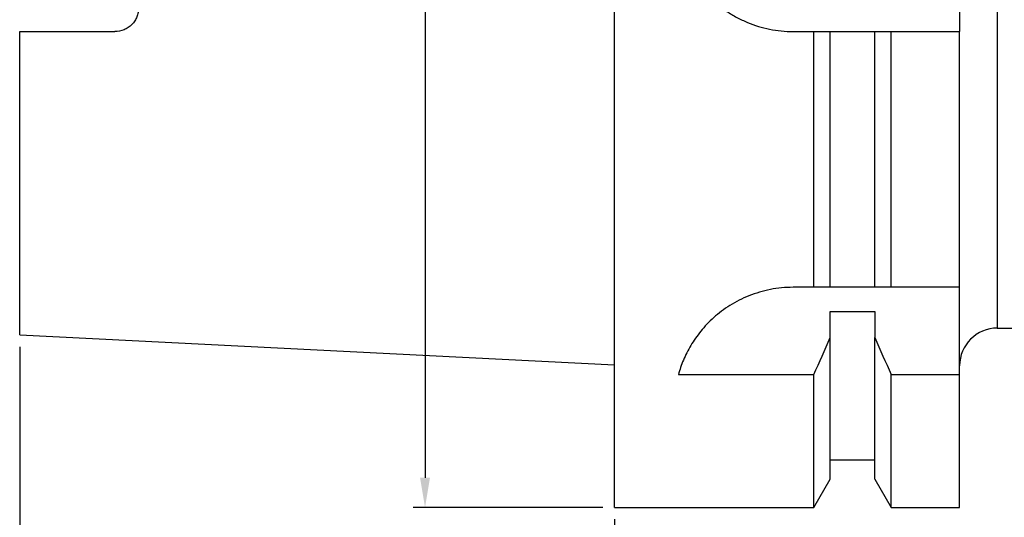
# Model space of a CAD drawing. Extents: x 24 to 344, y 40 to 182.
# Drawn here: x 24 to 107, y 82 to 123 of the extents above; entities that cross this region are included whole.
import ezdxf

# ---------------------------------------------------------------- set-up
doc = ezdxf.new("R2010")
doc.units = 0
doc.layers.add('圖層2', color=2, linetype='CONTINUOUS', lineweight=35)
doc.layers.add('圖層4', color=4, linetype='CONTINUOUS', lineweight=18)
doc.styles.add('CNS', font='romans.shx', dxfattribs={"width": 0.75, "bigfont": 'chineset.shx'})
doc.dimstyles.get("Standard").update_dxf_attribs({"dimtxt": 0.18, "dimasz": 0.18, "dimexe": 0.18, "dimexo": 0.0625, "dimgap": 0.09, "dimtad": 0, "dimtih": 1, "dimtoh": 1, "dimdec": 4, "dimzin": 0, "dimdsep": 46, "dimtxsty": 'Standard', "dimcen": 0.09, "dimadec": 0, "dimazin": 0, "dimtfac": 1, "dimtdec": 4, "dimtofl": 0, "dimtmove": 0, "dimatfit": 3, "dimfxl": 1, "dimtolj": 1, "dimtzin": 0, "dimarcsym": 0})

# ---------------------------------------------------------------- blocks, each defined once
blk = doc.blocks.new('*D83')
at = {"layer": '圖層4', "lineweight": -2}
for p, q in [((73.429, 182.466), (57.496, 182.466)), ((58.496, 179.966), (58.496, 84.966)), ((73.429, 82.466), (57.496, 82.466))]:
    blk.add_line(p, q, dxfattribs=at)
at = {"layer": '圖層4', "lineweight": -3}
for points in [[(58.913, 179.966), (58.079, 179.966), (58.496, 182.466)], [(58.079, 84.966), (58.913, 84.966), (58.496, 82.466)]]:
    blk.add_solid(points, dxfattribs=at)
at = {"layer": '圖層4', "color": 3, "lineweight": -3, "insert": (56.621, 132.466), "char_height": 2.5, "attachment_point": 5, "rotation": 90, "style": 'CNS'}
blk.add_mtext('%%C\\A1;100', dxfattribs=at)
blk = doc.blocks.new('*D86')
at = {"layer": '圖層4', "lineweight": -2}
for p, q in [((303.029, 97.123), (303.029, 67.53)), ((74.429, 81.466), (74.429, 67.53)), ((76.929, 68.53), (300.529, 68.53))]:
    blk.add_line(p, q, dxfattribs=at)
at = {"layer": '圖層4', "lineweight": -3}
for points in [[(76.929, 68.947), (76.929, 68.113), (74.429, 68.53)], [(300.529, 68.113), (300.529, 68.947), (303.029, 68.53)]]:
    blk.add_solid(points, dxfattribs=at)
at = {"layer": '圖層4', "color": 3, "lineweight": -3, "insert": (188.729, 70.405), "char_height": 2.5, "attachment_point": 5, "style": 'CNS'}
blk.add_mtext('\\A1;228.6', dxfattribs=at)
blk = doc.blocks.new('*D89')
at = {"layer": '圖層4', "lineweight": -2}
for p, q in [((320.479, 112.916), (320.479, 59.562)), ((24.429, 95.964), (24.429, 59.562)), ((26.929, 60.562), (317.979, 60.562))]:
    blk.add_line(p, q, dxfattribs=at)
at = {"layer": '圖層4', "lineweight": -3}
for points in [[(26.929, 60.978), (26.929, 60.145), (24.429, 60.562)], [(317.979, 60.145), (317.979, 60.978), (320.479, 60.562)]]:
    blk.add_solid(points, dxfattribs=at)
at = {"layer": '圖層4', "color": 3, "lineweight": -3, "insert": (172.454, 62.437), "char_height": 2.5, "attachment_point": 5, "style": 'CNS'}
blk.add_mtext('\\A1;296.05', dxfattribs=at)

msp = doc.modelspace()

# ---------------------------------------------------------------- linework, layer by layer
at = {"layer": '圖層2', "lineweight": -3}
for p, q in [((74.4288, 82.4661), (74.4288, 182.4661)), ((106.5988, 167.3911), (106.5988, 97.5411)), ((103.4288, 142.4661), (103.4288, 122.4661)), ((24.4288, 96.9637), (24.4288, 122.4561)), ((24.4288, 122.4561), (32.4288, 122.4561)), ((89.4288, 122.4661), (91.1812, 122.4661)), ((91.1812, 100.9661), (91.1812, 122.4661)), ((92.5538, 100.9661), (92.5538, 122.4661)), ((92.5538, 122.4661), (96.3038, 122.4661)), ((96.3038, 100.9661), (96.3038, 122.4661)), ((97.6764, 100.9661), (97.6764, 122.4661)), ((97.6764, 122.4661), (103.4288, 122.4661)), ((103.4288, 100.9661), (103.4288, 122.4661)), ((91.1812, 100.9661), (89.4288, 100.9661)), ((96.3038, 100.9661), (92.5538, 100.9661)), ((103.4288, 100.9661), (97.6764, 100.9661)), ((103.4288, 93.6364), (103.4288, 100.9661)), ((92.5538, 98.9438), (96.3038, 98.9438)), ((92.5538, 96.7497), (92.5538, 98.9438)), ((96.3038, 98.9438), (96.3038, 96.7497)), ((24.4288, 96.9637), (74.4288, 94.4586)), ((106.5988, 97.5411), (288.107, 97.5411)), ((92.5538, 84.8435), (92.5538, 96.7497)), ((96.3038, 84.8435), (96.3038, 96.7497)), ((79.7919, 93.6364), (91.1812, 93.6364)), ((91.1812, 82.4661), (91.1812, 93.6364)), ((97.6764, 82.4661), (97.6764, 93.6364)), ((97.6764, 93.6364), (103.4288, 93.6364)), ((103.4288, 82.4661), (103.4288, 93.6364)), ((92.5538, 86.4661), (96.3038, 86.4661)), ((91.1812, 82.4661), (92.5538, 84.8435)), ((96.3038, 84.8435), (97.6764, 82.4661)), ((74.4288, 82.4661), (91.1812, 82.4661)), ((97.6764, 82.4661), (103.4288, 82.4661))]:
    msp.add_line(p, q, dxfattribs=at)
msp.add_arc((106.5988, 94.3711), 3.17, 90, 180, dxfattribs=at)
for points, knots in [([(89.4288, 142.4661), (88.7665, 142.4661), (88.1155, 142.401), (87.1554, 142.2098), (86.8382, 142.1303), (86.2092, 141.9394), (85.897, 141.8274), (84.9895, 141.4507), (84.4159, 141.1435), (83.6017, 140.5995), (83.3368, 140.4031), (82.8293, 139.9864), (82.5876, 139.7671), (81.8978, 139.0773), (81.4845, 138.5751), (80.9361, 137.7559), (80.7664, 137.473), (80.4582, 136.8972), (80.3188, 136.6029), (80.0691, 136.0018), (79.9587, 135.6949), (79.7677, 135.0682), (79.6867, 134.7465), (79.4934, 133.778), (79.4293, 133.1282), (79.4283, 131.8204), (79.4934, 131.1559), (79.7489, 129.8722), (79.938, 129.2481), (80.3145, 128.3385), (80.4563, 128.0389), (80.7651, 127.4613), (80.9328, 127.1819), (81.2941, 126.641), (81.4877, 126.3797), (81.9011, 125.8753), (82.1218, 125.6312), (82.8185, 124.9339), (83.3213, 124.5212), (84.132, 123.978), (84.4116, 123.8096), (84.9905, 123.499), (85.2894, 123.3572), (86.1955, 122.9807), (86.8186, 122.7906), (87.7822, 122.5972), (88.1094, 122.548), (88.7675, 122.4826), (89.0976, 122.4661), (89.4288, 122.4661)], [0, 0, 0, 0, 0.0625, 0.0625, 0.09375, 0.09375, 0.125, 0.125, 0.1875, 0.1875, 0.21875, 0.21875, 0.25, 0.25, 0.3125, 0.3125, 0.34375, 0.34375, 0.375, 0.375, 0.40625, 0.40625, 0.4375, 0.4375, 0.5, 0.5, 0.5625, 0.5625, 0.625, 0.625, 0.65625, 0.65625, 0.6875, 0.6875, 0.71875, 0.71875, 0.75, 0.75, 0.8125, 0.8125, 0.84375, 0.84375, 0.875, 0.875, 0.9375, 0.9375, 0.96875, 0.96875, 1, 1, 1, 1]), ([(34.4288, 124.4561), (34.4288, 124.3247), (34.416, 124.1957), (34.366, 123.9423), (34.3283, 123.8168), (34.2296, 123.5764), (34.1693, 123.4624), (34.0268, 123.2466), (33.9437, 123.1439), (33.7611, 122.9588), (33.6614, 122.8756), (33.4447, 122.7284), (33.3273, 122.6645), (32.9643, 122.5113), (32.6984, 122.4561), (32.4288, 122.4561)], [0, 0, 0, 0, 0.125, 0.125, 0.25, 0.25, 0.375, 0.375, 0.5, 0.5, 0.625, 0.625, 0.75, 0.75, 1, 1, 1, 1]), ([(89.4288, 100.9661), (88.7793, 100.9661), (88.1443, 100.9035), (87.212, 100.7225), (86.9035, 100.6472), (86.2986, 100.4688), (86.0057, 100.367), (85.4375, 100.1402), (85.1623, 100.0152), (84.6287, 99.7439), (84.3692, 99.5967), (83.6249, 99.1305), (83.1763, 98.7895), (82.5646, 98.2433), (82.3703, 98.0547), (82.0046, 97.6707), (81.8337, 97.476), (81.3533, 96.8859), (81.0758, 96.4844), (80.5928, 95.6724), (80.3868, 95.2602), (80.0419, 94.4423), (79.9029, 94.0368), (79.7919, 93.6364)], [0, 0, 0, 0, 0.125, 0.125, 0.1875, 0.1875, 0.25, 0.25, 0.3125, 0.3125, 0.375, 0.375, 0.5, 0.5, 0.5625, 0.5625, 0.625, 0.625, 0.75, 0.75, 0.875, 0.875, 1, 1, 1, 1])]:
    msp.add_open_spline(points, degree=3, knots=knots, dxfattribs=at)
for points in [[(91.1812, 122.4661), (91.6391, 122.4661), (92.0967, 122.4661), (92.5538, 122.4661)], [(96.3038, 122.4661), (96.761, 122.4661), (97.2185, 122.4661), (97.6764, 122.4661)], [(92.5538, 100.9661), (92.1032, 100.9661), (91.6452, 100.9661), (91.1812, 100.9661)], [(97.6764, 100.9661), (97.2124, 100.9661), (96.7544, 100.9661), (96.3038, 100.9661)], [(91.1812, 93.6364), (91.6454, 94.6717), (92.1035, 95.7097), (92.5538, 96.7497)], [(96.3038, 96.7497), (96.7545, 95.709), (97.2124, 94.6713), (97.6764, 93.6364)]]:
    msp.add_open_spline(points, degree=3, dxfattribs=at)

# ---------------------------------------------------------------- dimensions: what is measured, and where the dimension line sits
at = {"layer": '圖層4', "lineweight": -3}
dim = msp.add_linear_dim(base=(58.496, 82.4661), p1=(74.4288, 182.4661), p2=(74.4288, 82.4661), angle=90, text='%%C<>', dimstyle='Standard', override={"dimtxt": 2.5, "dimasz": 2.5, "dimexe": 1, "dimexo": 1, "dimgap": 0.625, "dimtad": 1, "dimtih": 0, "dimtoh": 0, "dimdec": 3, "dimzin": 8, "dimtxsty": 'CNS', "dimcen": 0, "dimclrd": 256, "dimclre": 256, "dimclrt": 3, "dimaunit": 1, "dimadec": 2, "dimazin": 2, "dimtp": -0.015, "dimtm": 0.01, "dimtfac": 0.6, "dimtdec": 3, "dimtzin": 8}, dxfattribs=at)
dim.commit()
dim.dimension.update_dxf_attribs({"geometry": '*D83', "text_midpoint": (56.621, 132.4661)})
for base, p1, p2, picture, middle in [((320.4788, 60.5617), (24.4288, 96.9637), (320.4788, 113.9161), '*D89', (172.4538, 62.4367)), ((303.0288, 68.5299), (74.4288, 82.4661), (303.0288, 98.1233), '*D86', (188.7288, 70.4049))]:
    dim = msp.add_linear_dim(base=base, p1=p1, p2=p2, dimstyle='Standard', override={"dimtxt": 2.5, "dimasz": 2.5, "dimexe": 1, "dimexo": 1, "dimgap": 0.625, "dimtad": 1, "dimdec": 3, "dimzin": 8, "dimtxsty": 'CNS', "dimcen": 0, "dimclrd": 256, "dimclre": 256, "dimclrt": 3, "dimazin": 2, "dimtm": 0.15, "dimtfac": 0.6, "dimtdec": 3, "dimtmove": 2, "dimtzin": 8}, dxfattribs=at)
    dim.commit()
    dim.dimension.update_dxf_attribs({"geometry": picture, "text_midpoint": middle})

doc.saveas('drawing.dxf')
